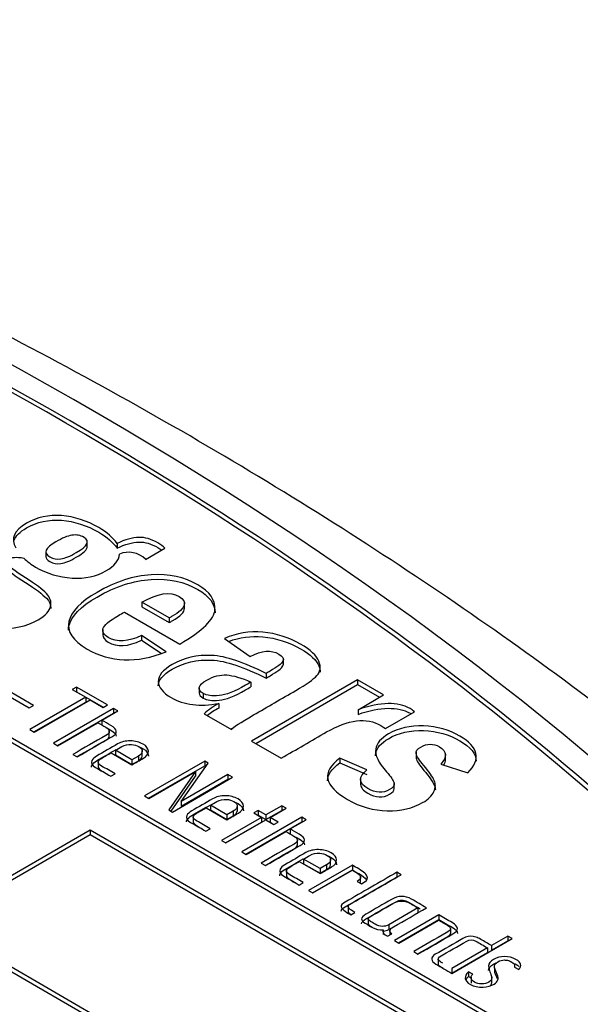
# Model space of a CAD drawing. Units: millimetres. Extents: x 0 to 432, y -165 to 292.
# Drawn here: x 247 to 251, y 257 to 263 of the extents above; entities that cross this region are included whole.
import ezdxf
from ezdxf import colors
from ezdxf.entities.mleader import LeaderData, LeaderLine
from ezdxf.math import Vec2, Vec3

# ---------------------------------------------------------------- set-up
doc = ezdxf.new("R2010")
doc.units = ezdxf.units.MM
doc.layers.add('Default', color=7, linetype='Continuous')
doc.layers.add('DV6_Default', color=7, linetype='Continuous')

# ---------------------------------------------------------------- blocks, each defined once
blk = doc.blocks.new('SE9')
at = {"layer": 'DV6_Default', "color": 7, "linetype": 'Continuous'}
for p, q in [((252.8411, 255.3822), (238.6518, 263.5743)), ((252.8411, 255.4094), (242.0282, 261.6522)), ((247.6383, 259.7784), (247.6383, 259.8125)), ((247.3975, 259.7532), (247.3975, 259.7191)), ((247.8111, 259.7993), (247.8111, 259.7721)), ((247.9775, 259.7067), (248.0902, 259.7718)), ((248.1147, 259.3659), (247.956, 259.4574)), ((247.956, 259.4574), (247.956, 259.4302)), ((247.8541, 259.3999), (248.1761, 259.214)), ((247.956, 259.4302), (248.1147, 259.3386)), ((248.2041, 259.4194), (248.2041, 259.4535)), ((248.1147, 259.3659), (248.1147, 259.3386)), ((247.7286, 259.298), (247.7286, 259.264)), ((248.0968, 259.1682), (247.953, 259.2629)), ((247.953, 259.2629), (247.953, 259.2357)), ((247.953, 259.2357), (248.0674, 259.1604)), ((248.4373, 259.2464), (248.5864, 259.1424)), ((248.7794, 259.0935), (248.7794, 259.1275)), ((249.2107, 259.005), (248.5947, 258.6494)), ((248.6788, 259.0429), (248.6788, 259.0157)), ((249.3622, 258.9176), (249.2107, 259.005)), ((249.2107, 259.005), (249.2107, 258.9778)), ((247.3242, 258.8571), (247.1658, 258.9486)), ((247.5754, 258.9634), (247.5508, 258.9492)), ((247.5508, 258.9492), (247.629, 258.904)), ((247.7549, 258.8598), (247.5754, 258.9634)), ((247.5754, 258.9634), (247.5754, 258.9362)), ((248.2886, 258.9595), (248.2886, 258.9255)), ((248.5905, 258.992), (248.5905, 258.9647)), ((248.6183, 258.6358), (249.2107, 258.9778)), ((249.2107, 258.9778), (249.3386, 258.904)), ((247.142, 258.9348), (247.3003, 258.8434)), ((247.1658, 258.9214), (247.3006, 258.8435)), ((247.629, 258.904), (247.3033, 258.716)), ((247.3282, 258.7016), (247.6539, 258.8896)), ((247.5743, 258.9356), (247.5754, 258.9362)), ((247.5754, 258.9362), (247.7313, 258.8462)), ((247.629, 258.904), (247.629, 258.8768)), ((247.6539, 258.8896), (247.7302, 258.8456)), ((248.3132, 258.9262), (248.3132, 258.899)), ((249.2143, 258.8322), (249.3622, 258.9176)), ((247.3003, 258.8434), (247.3242, 258.8571)), ((247.3269, 258.7024), (247.629, 258.8768)), ((247.7909, 258.8387), (247.4417, 258.6371)), ((247.7302, 258.8456), (247.7549, 258.8598)), ((247.8161, 258.8245), (247.7909, 258.8387)), ((247.7909, 258.8387), (247.7909, 258.8115)), ((248.4045, 258.8687), (248.4045, 258.8415)), ((249.2143, 258.8322), (249.2143, 258.805)), ((247.4652, 258.6235), (247.7909, 258.8115)), ((247.7227, 258.7705), (247.8161, 258.8245)), ((247.7227, 258.7705), (247.7227, 258.7433)), ((247.7909, 258.8115), (247.7922, 258.8107)), ((248.3186, 258.8088), (248.4766, 258.7175)), ((249.3729, 258.722), (249.5423, 258.8198)), ((247.3033, 258.716), (247.3282, 258.7016)), ((247.4666, 258.6227), (247.6986, 258.7566)), ((247.7661, 258.6753), (247.7661, 258.7093)), ((247.4417, 258.6371), (247.4666, 258.6227)), ((248.5947, 258.6494), (248.767, 258.5499)), ((247.5543, 258.5721), (247.5792, 258.5577)), ((247.7768, 258.5814), (247.8981, 258.5114)), ((247.8983, 258.54), (247.8017, 258.5958)), ((247.8017, 258.5958), (247.8017, 258.5686)), ((247.8017, 258.5686), (247.8983, 258.5128)), ((247.9352, 258.5613), (247.8983, 258.54)), ((247.9352, 258.5613), (247.9352, 258.5341)), ((247.9583, 258.5608), (247.9583, 258.5948)), ((249.2656, 258.4831), (249.107, 258.5492)), ((249.107, 258.5492), (249.107, 258.522)), ((249.5517, 258.5857), (249.5517, 258.5516)), ((249.7228, 258.5375), (249.7228, 258.5715)), ((247.7018, 258.5304), (247.7018, 258.4964)), ((247.8983, 258.54), (247.8983, 258.5128)), ((247.8983, 258.5128), (247.9352, 258.5341)), ((248.322, 258.5324), (247.9717, 258.3301)), ((247.9953, 258.3165), (248.322, 258.5051)), ((248.185, 258.2976), (248.341, 258.5208)), ((248.341, 258.5208), (248.322, 258.5324)), ((248.322, 258.5324), (248.322, 258.5051)), ((248.322, 258.5051), (248.3276, 258.5017)), ((249.107, 258.522), (249.2656, 258.4559)), ((249.6949, 258.5148), (249.8536, 258.4652)), ((247.7752, 258.4445), (247.8001, 258.4589)), ((247.9966, 258.3157), (248.2673, 258.472)), ((248.2673, 258.472), (248.1119, 258.2491)), ((248.1255, 258.2413), (248.2673, 258.4448)), ((248.1333, 258.2368), (248.4836, 258.439)), ((248.4568, 258.4545), (248.185, 258.2976)), ((248.185, 258.2704), (248.4568, 258.4273)), ((248.2673, 258.472), (248.2673, 258.4448)), ((248.4836, 258.439), (248.4568, 258.4545)), ((248.4568, 258.4545), (248.4568, 258.4273)), ((248.4568, 258.4273), (248.4601, 258.4254)), ((249.2288, 258.429), (249.2288, 258.3949)), ((249.4244, 258.3693), (249.4244, 258.4034)), ((247.9717, 258.3301), (247.9966, 258.3157)), ((248.185, 258.2976), (248.185, 258.2704)), ((248.3299, 258.2621), (248.4511, 258.1921)), ((248.4511, 258.2209), (248.3548, 258.2765)), ((248.3548, 258.2765), (248.3548, 258.2493)), ((248.5114, 258.2415), (248.5114, 258.2755)), ((248.77, 258.2737), (248.6767, 258.2198)), ((248.7016, 258.2054), (248.795, 258.2593)), ((248.795, 258.2593), (248.77, 258.2737)), ((248.77, 258.2737), (248.77, 258.2465)), ((248.1119, 258.2491), (248.1333, 258.2368)), ((248.2547, 258.2111), (248.2547, 258.1771)), ((248.3548, 258.2493), (248.4511, 258.1936)), ((248.6517, 258.2054), (248.4197, 258.0714)), ((248.488, 258.2421), (248.4511, 258.2209)), ((248.4511, 258.2209), (248.4511, 258.1936)), ((248.4511, 258.1936), (248.488, 258.2149)), ((248.488, 258.2421), (248.488, 258.2149)), ((248.8862, 258.2063), (248.537, 258.0047)), ((248.6317, 258.2457), (248.6068, 258.2313)), ((248.6068, 258.2313), (248.6517, 258.2054)), ((248.6304, 258.2177), (248.6317, 258.2185)), ((248.6767, 258.2198), (248.6317, 258.2457)), ((248.6317, 258.2457), (248.6317, 258.2185)), ((248.6317, 258.2185), (248.6767, 258.1925)), ((248.6517, 258.2054), (248.6517, 258.1782)), ((248.6767, 258.1925), (248.77, 258.2465)), ((248.6767, 258.2198), (248.6767, 258.1925)), ((248.7481, 258.1785), (248.7016, 258.2054)), ((248.7016, 258.2054), (248.7016, 258.1782)), ((248.77, 258.2465), (248.7714, 258.2457)), ((248.9114, 258.1921), (248.8862, 258.2063)), ((248.8862, 258.2063), (248.8862, 258.1791)), ((248.328, 258.1254), (248.3529, 258.1397)), ((248.4433, 258.0578), (248.6517, 258.1782)), ((248.4447, 258.0571), (248.6767, 258.191)), ((248.5605, 257.9911), (248.8862, 258.1791)), ((248.6767, 258.191), (248.7232, 258.1641)), ((248.7016, 258.1782), (248.7246, 258.1649)), ((248.7232, 258.1641), (248.7481, 258.1785)), ((248.818, 258.1382), (248.9114, 258.1921)), ((248.8862, 258.1791), (248.8875, 258.1783)), ((247.6556, 258.131), (246.7128, 257.5867)), ((247.6556, 258.1038), (246.7599, 257.5867)), ((253.5482, 254.729), (247.6556, 258.131)), ((247.6556, 258.131), (247.6556, 258.1038)), ((253.501, 254.729), (247.6556, 258.1038)), ((248.5619, 257.9903), (248.7939, 258.1243)), ((248.818, 258.1382), (248.818, 258.111)), ((248.4197, 258.0714), (248.4447, 258.0571)), ((248.8614, 258.0429), (248.8614, 258.0769)), ((248.537, 258.0047), (248.5619, 257.9903)), ((248.6496, 257.9397), (248.6745, 257.9253)), ((248.8721, 257.9491), (248.9934, 257.879)), ((248.9937, 257.9076), (248.897, 257.9634)), ((248.897, 257.9634), (248.897, 257.9362)), ((248.897, 257.9362), (248.9937, 257.8804)), ((249.1807, 257.9275), (248.9257, 257.7803)), ((249.0305, 257.9289), (248.9937, 257.9076)), ((249.0305, 257.9289), (249.0305, 257.9017)), ((249.0536, 257.9284), (249.0536, 257.9624)), ((249.1807, 257.9275), (249.1807, 257.9003)), ((248.7971, 257.898), (248.7971, 257.864)), ((248.9493, 257.7666), (249.1807, 257.9003)), ((248.9506, 257.7659), (249.1807, 257.8987)), ((248.9937, 257.9076), (248.9937, 257.8804)), ((248.9937, 257.8804), (249.0305, 257.9017)), ((249.2285, 257.8263), (249.2285, 257.8603)), ((249.4652, 257.8723), (249.4403, 257.8867)), ((249.4403, 257.8867), (249.4403, 257.8595)), ((249.4403, 257.8595), (249.4417, 257.8587)), ((248.8705, 257.8121), (248.8954, 257.8265)), ((249.2089, 257.8334), (249.2335, 257.8192)), ((249.2335, 257.8192), (249.2554, 257.8318)), ((248.9257, 257.7803), (248.9506, 257.7659)), ((249.1563, 257.6908), (249.1563, 257.6568)), ((249.1712, 257.6385), (249.1962, 257.6529)), ((249.5627, 257.6794), (249.3924, 257.5811)), ((249.684, 257.6382), (249.4265, 257.4895)), ((249.5627, 257.6794), (249.5627, 257.6522)), ((249.684, 257.6382), (249.684, 257.611)), ((246.7128, 257.5867), (251.9479, 254.5642)), ((246.7599, 257.5867), (251.9707, 254.5783)), ((249.2734, 257.6187), (249.2734, 257.5847)), ((249.3924, 257.5811), (249.3924, 257.5539)), ((249.4496, 257.4756), (249.684, 257.611)), ((249.4509, 257.4748), (249.6821, 257.6083)), ((249.361, 257.5511), (249.361, 257.5239)), ((249.3859, 257.5145), (249.4108, 257.5289)), ((249.3924, 257.5539), (249.4041, 257.5607)), ((249.398, 257.5481), (249.398, 257.5215)), ((249.7517, 257.5575), (249.7517, 257.5303)), ((250.086, 257.5152), (249.9904, 257.46)), ((250.1109, 257.5008), (250.086, 257.5152)), ((250.086, 257.5152), (250.086, 257.488)), ((249.4265, 257.4895), (249.4509, 257.4748)), ((249.7603, 257.2984), (250.1109, 257.5008)), ((249.9904, 257.4328), (250.086, 257.488)), ((249.9904, 257.46), (249.9904, 257.4328)), ((250.086, 257.488), (250.0873, 257.4872)), ((249.5378, 257.4247), (249.5627, 257.4103)), ((249.9674, 257.4467), (249.7603, 257.3271)), ((249.7603, 257.2999), (249.9674, 257.4195)), ((249.9674, 257.4467), (249.9674, 257.4195)), ((249.6798, 257.3851), (249.6798, 257.3511)), ((249.7603, 257.3271), (249.7603, 257.2999)), ((249.8811, 257.294), (249.857, 257.3079)), ((249.857, 257.3079), (249.857, 257.2807)), ((249.857, 257.2807), (249.8717, 257.2722)), ((250.008, 257.3307), (250.008, 257.3035)), ((250.1239, 257.3348), (250.1491, 257.3203)), ((249.8717, 257.2759), (249.8717, 257.2418)), ((249.9918, 257.2413), (249.9918, 257.2754))]:
    blk.add_line(p, q, dxfattribs=at)
for centre, radius, start, end in [((247.8786, 259.6083), 0.1395, 44.8729, 112.6765), ((248.5749, 258.5328), 0.3766, 116.9108, 132.8909), ((248.5749, 258.5056), 0.3766, 116.9108, 129.1559)]:
    blk.add_arc(centre, radius, start, end, dxfattribs=at)
for centre, major_axis, start_param, end_param in [((229.0351, 249.6939), (26.1667, 0), 1.381965, 6.283185), ((230.2136, 250.5104), (24.6667, 0), 0.212712, 1.318163), ((230.2136, 250.5104), (24.5, 0), 0.363466, 1.20733), ((230.2136, 250.5104), (24.4667, 0), 0.364348, 1.206449), ((229.0351, 250.2382), (-18, 0), 0, 4.299535)]:
    blk.add_ellipse(centre, major_axis=major_axis, ratio=0.57735, start_param=start_param, end_param=end_param, dxfattribs=at)
for points, knots in [([(256.5333, 248.636), (256.53, 248.8612), (256.5223, 249.2598), (256.4555, 249.9259), (256.3456, 250.5922), (256.1899, 251.2595), (255.9898, 251.9211), (255.7451, 252.5776), (255.4562, 253.2276), (255.1232, 253.8703), (254.7464, 254.5046), (254.3264, 255.1293), (253.8637, 255.7432), (253.3591, 256.3452), (252.8133, 256.9341), (252.2274, 257.5087), (251.6025, 258.0681), (250.9398, 258.611), (250.2405, 259.1366), (249.5061, 259.6441), (248.7378, 260.1324), (247.9372, 260.6009), (247.1057, 261.0489), (246.2448, 261.4757), (245.3559, 261.8807), (244.4406, 262.2634), (243.5005, 262.6232), (242.5371, 262.9596), (241.552, 263.2723), (240.5468, 263.5607), (239.5232, 263.8245), (238.4827, 264.0634), (237.4272, 264.277), (236.699, 264.4051), (236.325, 264.4658), (236.3095, 264.4683)], [0, 0, 0, 0, 0.027556, 0.057792, 0.08805, 0.118364, 0.148766, 0.17928, 0.209925, 0.240712, 0.271646, 0.302723, 0.333935, 0.365269, 0.396711, 0.428242, 0.459845, 0.491504, 0.523204, 0.554932, 0.586676, 0.618427, 0.650178, 0.681922, 0.713656, 0.745377, 0.777084, 0.808776, 0.840453, 0.872115, 0.903763, 0.935397, 0.967019, 0.99863, 1, 1, 1, 1]), ([(247.8111, 259.7993), (247.7879, 259.8334), (247.7527, 259.8641), (247.6352, 259.9319), (247.5624, 259.955), (247.4885, 259.9608), (247.414, 259.9667), (247.3454, 259.9518), (247.2112, 259.8744), (247.1903, 259.8265), (247.2213, 259.7742)], [0, 0, 0, 0, 0.189533, 0.189533, 0.472632, 0.472632, 0.472632, 0.71405, 0.71405, 1, 1, 1, 1]), ([(247.2121, 259.8178), (247.2215, 259.8431), (247.2455, 259.867), (247.3454, 259.9246), (247.414, 259.9394), (247.4885, 259.9336), (247.5624, 259.9278), (247.6352, 259.9047), (247.7527, 259.8368), (247.7879, 259.8062), (247.8111, 259.7721)], [0, 0, 0, 0, 0.174775, 0.174775, 0.45378, 0.45378, 0.45378, 0.780958, 0.780958, 1, 1, 1, 1]), ([(247.5738, 259.7456), (247.5374, 259.7246), (247.508, 259.713), (247.4843, 259.7091), (247.4611, 259.7053), (247.4402, 259.7091), (247.3812, 259.7432), (247.3925, 259.7725), (247.4921, 259.83), (247.5237, 259.8427), (247.5738, 259.851), (247.5976, 259.8468), (247.6555, 259.8134), (247.64, 259.7838), (247.5738, 259.7456)], [0, 0, 0, 0, 0.151246, 0.151246, 0.151246, 0.271088, 0.271088, 0.500199, 0.500199, 0.635483, 0.635483, 0.770768, 0.770768, 1, 1, 1, 1]), ([(248.0902, 259.7718), (248.0795, 259.7821), (248.0664, 259.7924), (248.0109, 259.8245), (247.9739, 259.8355), (247.9375, 259.8344), (247.9012, 259.8334), (247.8588, 259.822), (247.8111, 259.7993)], [0, 0, 0, 0, 0.186565, 0.186565, 0.578352, 0.578352, 0.578352, 1, 1, 1, 1]), ([(247.8111, 259.7721), (247.8588, 259.7948), (247.9012, 259.8062), (247.9375, 259.8072), (247.9739, 259.8083), (248.0109, 259.7972), (248.0573, 259.7705), (248.0649, 259.7654), (248.0717, 259.7603)], [0, 0, 0, 0, 0.465695, 0.465695, 0.465695, 0.898409, 0.898409, 1, 1, 1, 1]), ([(246.9524, 259.6485), (246.8623, 259.675), (246.7902, 259.6726), (246.6381, 259.5848), (246.6739, 259.5077), (247.0442, 259.2939), (247.2142, 259.2757), (247.3949, 259.38), (247.4189, 259.4061), (247.4247, 259.433), (247.4307, 259.4605), (247.4218, 259.4852), (247.4002, 259.5077), (247.3782, 259.5308), (247.3379, 259.5612), (247.2792, 259.5989), (247.2154, 259.6399), (247.1791, 259.6663), (247.1689, 259.6778), (247.1587, 259.6892), (247.1611, 259.6995), (247.1957, 259.7194), (247.2261, 259.7212), (247.2679, 259.7143)], [0, 0, 0, 0, 0.119827, 0.119827, 0.339509, 0.339509, 0.601886, 0.601886, 0.685163, 0.685163, 0.685163, 0.748729, 0.748729, 0.748729, 0.843343, 0.843343, 0.843343, 0.926746, 0.926746, 0.926746, 0.959584, 0.959584, 1, 1, 1, 1]), ([(247.2679, 259.7143), (247.2893, 259.6936), (247.312, 259.6764), (247.4038, 259.6234), (247.4743, 259.6024), (247.5499, 259.5976), (247.6251, 259.5927), (247.6901, 259.6069), (247.7962, 259.6681), (247.823, 259.7009), (247.8248, 259.737)], [0, 0, 0, 0, 0.130719, 0.130719, 0.468157, 0.468157, 0.468157, 0.749018, 0.749018, 1, 1, 1, 1]), ([(247.3975, 259.7227), (247.3974, 259.712), (247.4049, 259.7023), (247.4402, 259.6819), (247.4611, 259.6781), (247.4843, 259.6819), (247.508, 259.6858), (247.5374, 259.6974), (247.5738, 259.7184)], [0, 0, 0, 0, 0.246663, 0.246663, 0.579698, 0.579698, 0.579698, 1, 1, 1, 1]), ([(247.1628, 259.6641), (247.1626, 259.6598), (247.1647, 259.6553), (247.1689, 259.6506), (247.1791, 259.6391), (247.2154, 259.6127), (247.2792, 259.5717), (247.3379, 259.534), (247.3782, 259.5036), (247.4002, 259.4805), (247.4176, 259.4624), (247.4267, 259.4429), (247.4265, 259.4216)], [0, 0, 0, 0, 0.055713, 0.055713, 0.055713, 0.399369, 0.399369, 0.399369, 0.789222, 0.789222, 0.789222, 1, 1, 1, 1]), ([(248.1761, 259.214), (248.3097, 259.2911), (248.3776, 259.3583), (248.3812, 259.4144), (248.3848, 259.4702), (248.3514, 259.5184), (248.2035, 259.6038), (248.1134, 259.6231), (248.0103, 259.6168), (247.9077, 259.6107), (247.8022, 259.5766), (247.5988, 259.4592), (247.5439, 259.4024), (247.5308, 259.3449), (247.5177, 259.287), (247.5529, 259.2336), (247.7724, 259.1069), (247.9256, 259.1011), (248.0968, 259.1682)], [0, 0, 0, 0, 0.16357, 0.16357, 0.16357, 0.272701, 0.272701, 0.392931, 0.392931, 0.392931, 0.542151, 0.542151, 0.67562, 0.67562, 0.67562, 0.799907, 0.799907, 1, 1, 1, 1]), ([(247.5282, 259.2952), (247.5282, 259.3026), (247.5291, 259.3101), (247.5308, 259.3176), (247.5439, 259.3752), (247.5988, 259.4319), (247.8022, 259.5494), (247.9077, 259.5834), (248.0103, 259.5896), (248.1134, 259.5959), (248.2035, 259.5765), (248.3479, 259.4932), (248.3813, 259.4478), (248.3815, 259.3955)], [0, 0, 0, 0, 0.031123, 0.031123, 0.031123, 0.286403, 0.286403, 0.571809, 0.571809, 0.571809, 0.801766, 0.801766, 1, 1, 1, 1]), ([(247.956, 259.4574), (248.0479, 259.5098), (248.1206, 259.5215), (248.1725, 259.4908), (248.225, 259.4599), (248.2125, 259.4216), (248.1284, 259.3731), (248.1224, 259.3696), (248.1147, 259.3659)], [0, 0, 0, 0, 0.4966, 0.4966, 0.4966, 0.975009, 0.975009, 1, 1, 1, 1]), ([(247.953, 259.2629), (247.8761, 259.2261), (247.8117, 259.2226), (247.736, 259.2664), (247.7253, 259.2833), (247.7294, 259.3025), (247.7336, 259.3221), (247.764, 259.348), (247.8195, 259.38), (247.831, 259.3866), (247.8425, 259.3933), (247.8541, 259.3999)], [0, 0, 0, 0, 0.407252, 0.407252, 0.594494, 0.594494, 0.594494, 0.906842, 0.906842, 0.906842, 1, 1, 1, 1]), ([(248.1147, 259.3386), (248.1224, 259.3424), (248.1284, 259.3459), (248.18, 259.3757), (248.2037, 259.4003), (248.2041, 259.4222)], [0, 0, 0, 0, 0.080846, 0.080846, 1, 1, 1, 1]), ([(248.4766, 258.7175), (248.4856, 258.7289), (248.5285, 258.7571), (248.6054, 258.8016), (248.6875, 258.849), (248.7696, 258.8964), (248.8517, 258.9438), (248.9137, 258.9796), (248.9543, 259.0085), (248.9948, 259.0525), (248.9991, 259.0802), (248.9859, 259.1135), (248.9728, 259.1465), (248.9376, 259.1799), (248.8112, 259.2529), (248.7379, 259.2763), (248.6591, 259.2829), (248.581, 259.2894), (248.507, 259.2777), (248.4373, 259.2464)], [0, 0, 0, 0, 0.122983, 0.122983, 0.122983, 0.342899, 0.342899, 0.342899, 0.450842, 0.450842, 0.558785, 0.558785, 0.558785, 0.692074, 0.692074, 0.850097, 0.850097, 0.850097, 1, 1, 1, 1]), ([(247.7286, 259.2684), (247.7281, 259.252), (247.7389, 259.2375), (247.8117, 259.1954), (247.8761, 259.1989), (247.953, 259.2357)], [0, 0, 0, 0, 0.287579, 0.287579, 1, 1, 1, 1]), ([(248.4626, 259.2296), (248.5249, 259.2531), (248.5904, 259.2614), (248.6591, 259.2557), (248.7379, 259.2491), (248.8112, 259.2257), (248.9376, 259.1527), (248.9728, 259.1193), (248.9859, 259.0863), (248.991, 259.0734), (248.9935, 259.0614), (248.9935, 259.0502)], [0, 0, 0, 0, 0.2837233, 0.2837233, 0.2837233, 0.6236464, 0.6236464, 0.9103641, 0.9103641, 0.9103641, 1, 1, 1, 1]), ([(248.5864, 259.1424), (248.6537, 259.1765), (248.7103, 259.1816), (248.7527, 259.1558), (248.776, 259.1417), (248.7843, 259.1279), (248.7688, 259.0997), (248.7438, 259.0804), (248.702, 259.0563), (248.6943, 259.0519), (248.6865, 259.0474), (248.6788, 259.0429)], [0, 0, 0, 0, 0.441484, 0.441484, 0.441484, 0.6823, 0.6823, 0.923115, 0.923115, 0.923115, 1, 1, 1, 1]), ([(248.6788, 259.0429), (248.5506, 259.108), (248.4445, 259.1435), (248.3615, 259.1476), (248.2781, 259.1517), (248.2017, 259.1345), (248.0771, 259.0625), (248.0497, 259.0295), (248.0514, 258.9954), (248.0532, 258.9613), (248.0777, 258.9307), (248.2005, 258.8597), (248.2936, 258.848), (248.4045, 258.8687)], [0, 0, 0, 0, 0.28421, 0.28421, 0.28421, 0.476032, 0.476032, 0.62982, 0.62982, 0.62982, 0.775376, 0.775376, 1, 1, 1, 1]), ([(248.0514, 258.9709), (248.0511, 259.004), (248.0785, 259.0362), (248.2017, 259.1073), (248.2781, 259.1245), (248.3615, 259.1204), (248.4445, 259.1163), (248.5506, 259.0808), (248.6788, 259.0157)], [0, 0, 0, 0, 0.239285, 0.239285, 0.545823, 0.545823, 0.545823, 1, 1, 1, 1]), ([(248.6788, 259.0157), (248.6865, 259.0202), (248.6943, 259.0246), (248.702, 259.0291), (248.7438, 259.0532), (248.7688, 259.0725), (248.7785, 259.09), (248.7794, 259.0934), (248.7794, 259.0968)], [0, 0, 0, 0, 0.2045, 0.2045, 0.2045, 0.845027, 0.845027, 1, 1, 1, 1]), ([(248.3132, 258.9262), (248.2745, 258.9479), (248.2816, 258.974), (248.3735, 259.0271), (248.4116, 259.0364), (248.4498, 259.034), (248.4874, 259.0315), (248.5345, 259.0174), (248.5905, 258.992)], [0, 0, 0, 0, 0.366952, 0.366952, 0.642167, 0.642167, 0.642167, 1, 1, 1, 1]), ([(248.5905, 258.992), (248.5802, 258.986), (248.5699, 258.98), (248.5595, 258.974), (248.4963, 258.9376), (248.4451, 258.9175), (248.4051, 258.9138), (248.3639, 258.91), (248.3344, 258.9143), (248.3132, 258.9262)], [0, 0, 0, 0, 0.132566, 0.132566, 0.132566, 0.703681, 0.703681, 0.703681, 1, 1, 1, 1]), ([(248.3132, 258.899), (248.3344, 258.8871), (248.3639, 258.8828), (248.4051, 258.8866), (248.4451, 258.8903), (248.4963, 258.9103), (248.5595, 258.9468), (248.5699, 258.9528), (248.5802, 258.9588), (248.5905, 258.9647)], [0, 0, 0, 0, 0.296319, 0.296319, 0.296319, 0.867434, 0.867434, 0.867434, 1, 1, 1, 1]), ([(249.5423, 258.8198), (249.5333, 258.8277), (249.5251, 258.834), (249.5166, 258.8387), (249.4463, 258.8787), (249.3455, 258.877), (249.2143, 258.8322)], [0, 0, 0, 0, 0.112896, 0.112896, 0.112896, 1, 1, 1, 1]), ([(249.2143, 258.805), (249.3455, 258.8497), (249.4463, 258.8515), (249.5166, 258.8115), (249.5185, 258.8105), (249.5204, 258.8093), (249.5223, 258.8081)], [0, 0, 0, 0, 0.972162, 0.972162, 0.972162, 1, 1, 1, 1]), ([(247.5792, 258.5577), (247.6468, 258.5967), (247.7144, 258.6357), (247.7819, 258.6747), (247.8174, 258.6952), (247.8152, 258.7171), (247.7752, 258.7402), (247.7577, 258.7503), (247.7402, 258.7604), (247.7227, 258.7705)], [0, 0, 0, 0, 0.58386, 0.58386, 0.58386, 0.848818, 0.848818, 0.848818, 1, 1, 1, 1]), ([(248.767, 258.5499), (248.8551, 258.6007), (248.9432, 258.6516), (249.0312, 258.7024), (249.1582, 258.7757), (249.2632, 258.7881), (249.3532, 258.7361), (249.3616, 258.7299), (249.3729, 258.722)], [0, 0, 0, 0, 0.479342, 0.479342, 0.479342, 0.962071, 0.962071, 1, 1, 1, 1]), ([(247.6986, 258.7566), (247.7142, 258.7476), (247.7298, 258.7386), (247.7454, 258.7296), (247.7727, 258.7138), (247.773, 258.6983), (247.7462, 258.6829), (247.6822, 258.6459), (247.6182, 258.609), (247.5543, 258.5721)], [0, 0, 0, 0, 0.1538, 0.1538, 0.1538, 0.369686, 0.369686, 0.369686, 1, 1, 1, 1]), ([(247.7565, 258.7238), (247.7627, 258.7202), (247.7689, 258.7166), (247.7752, 258.713), (247.796, 258.701), (247.8066, 258.6892), (247.807, 258.6779)], [0, 0, 0, 0, 0.280791, 0.280791, 0.280791, 1, 1, 1, 1]), ([(249.8536, 258.4652), (249.9311, 258.5444), (249.915, 258.6156), (249.7433, 258.7148), (249.6735, 258.7344), (249.5954, 258.7375), (249.5184, 258.7406), (249.4499, 258.7251), (249.3473, 258.6659), (249.3228, 258.6366), (249.3109, 258.5692), (249.3321, 258.5248), (249.3801, 258.4707), (249.4063, 258.4411), (249.4201, 258.4193), (249.4236, 258.4056), (249.4272, 258.3918), (249.4177, 258.3788), (249.3586, 258.3447), (249.3168, 258.3474), (249.2704, 258.3736), (249.2167, 258.4039), (249.2149, 258.4407), (249.2656, 258.4831)], [0, 0, 0, 0, 0.223132, 0.223132, 0.351159, 0.351159, 0.351159, 0.494092, 0.494092, 0.597003, 0.597003, 0.699914, 0.699914, 0.699914, 0.765899, 0.765899, 0.765899, 0.807089, 0.807089, 0.885834, 0.885834, 0.885834, 1, 1, 1, 1]), ([(249.3159, 258.5641), (249.3159, 258.5681), (249.3162, 258.572), (249.3228, 258.6094), (249.3473, 258.6387), (249.4499, 258.6979), (249.5184, 258.7134), (249.5954, 258.7103), (249.6735, 258.7072), (249.7433, 258.6876), (249.8697, 258.6146), (249.9017, 258.5749), (249.9018, 258.5324)], [0, 0, 0, 0, 0.022052, 0.022052, 0.221579, 0.221579, 0.4987, 0.4987, 0.4987, 0.746922, 0.746922, 1, 1, 1, 1]), ([(247.5778, 258.5584), (247.634, 258.5908), (247.6901, 258.6232), (247.7462, 258.6557), (247.7593, 258.6632), (247.7659, 258.6708), (247.7661, 258.6784)], [0, 0, 0, 0, 0.83989, 0.83989, 0.83989, 1, 1, 1, 1]), ([(247.8981, 258.5114), (247.9202, 258.5242), (247.9423, 258.5369), (247.9644, 258.5497), (247.9844, 258.5613), (247.9942, 258.575), (247.9936, 258.5907), (247.9931, 258.6066), (247.9831, 258.6205), (247.9625, 258.6321), (247.9411, 258.6441), (247.9168, 258.6502), (247.8883, 258.6505), (247.8602, 258.6508), (247.8355, 258.645), (247.8147, 258.633), (247.774, 258.6095), (247.7333, 258.586), (247.6926, 258.5625), (247.6788, 258.5545), (247.6699, 258.5458), (247.6653, 258.5364), (247.658, 258.5216), (247.665, 258.5081), (247.6861, 258.4959), (247.7158, 258.4788), (247.7455, 258.4617), (247.7752, 258.4445)], [0, 0, 0, 0, 0.110727, 0.110727, 0.110727, 0.203943, 0.203943, 0.203943, 0.298788, 0.298788, 0.298788, 0.396582, 0.396582, 0.396582, 0.493335, 0.493335, 0.493335, 0.697142, 0.697142, 0.697142, 0.760237, 0.760237, 0.760237, 0.851308, 0.851308, 0.851308, 1, 1, 1, 1]), ([(247.6625, 258.4978), (247.6624, 258.5015), (247.6633, 258.5053), (247.6653, 258.5092), (247.6699, 258.5185), (247.6788, 258.5273), (247.6926, 258.5353), (247.7304, 258.5571), (247.7683, 258.579), (247.8061, 258.6008)], [0, 0, 0, 0, 0.086289, 0.086289, 0.086289, 0.314599, 0.314599, 0.314599, 1, 1, 1, 1]), ([(247.8017, 258.5958), (247.8141, 258.6029), (247.8264, 258.6101), (247.8388, 258.6172), (247.8561, 258.6272), (247.8753, 258.6314), (247.8962, 258.6297), (247.9119, 258.6285), (247.926, 258.6244), (247.9528, 258.6089), (247.9593, 258.5996), (247.9571, 258.5789), (247.9495, 258.5696), (247.9352, 258.5613)], [0, 0, 0, 0, 0.191759, 0.191759, 0.191759, 0.42492, 0.42492, 0.42492, 0.594061, 0.594061, 0.797031, 0.797031, 1, 1, 1, 1]), ([(247.9433, 258.6138), (247.95, 258.6113), (247.9564, 258.6083), (247.9625, 258.6049), (247.9831, 258.5933), (247.9931, 258.5794), (247.9936, 258.5634), (247.9937, 258.563), (247.9937, 258.5625), (247.9937, 258.562)], [0, 0, 0, 0, 0.223749, 0.223749, 0.223749, 0.977986, 0.977986, 0.977986, 1, 1, 1, 1]), ([(249.107, 258.5492), (248.999, 258.4697), (249.0145, 258.3898), (249.2274, 258.2669), (249.3043, 258.2452), (249.4642, 258.2424), (249.5327, 258.2586), (249.6228, 258.3106), (249.6442, 258.3317), (249.655, 258.3554), (249.6657, 258.3788), (249.667, 258.4006), (249.6574, 258.4208), (249.6478, 258.4407), (249.6286, 258.4694), (249.5971, 258.5065), (249.5697, 258.5389), (249.556, 258.5624), (249.5524, 258.5764), (249.5488, 258.5902), (249.5578, 258.6029), (249.6156, 258.6363), (249.6525, 258.6369), (249.6878, 258.616), (249.7319, 258.5898), (249.7343, 258.5561), (249.6949, 258.5148)], [0, 0, 0, 0, 0.243985, 0.243985, 0.373831, 0.373831, 0.503678, 0.503678, 0.578069, 0.578069, 0.578069, 0.63896, 0.63896, 0.63896, 0.72415, 0.72415, 0.72415, 0.792888, 0.792888, 0.792888, 0.831231, 0.831231, 0.899153, 0.899153, 0.899153, 1, 1, 1, 1]), ([(247.8001, 258.4589), (247.7739, 258.474), (247.7477, 258.4891), (247.7216, 258.5042), (247.6956, 258.5192), (247.695, 258.5342), (247.7208, 258.5491), (247.7394, 258.5599), (247.7581, 258.5706), (247.7768, 258.5814)], [0, 0, 0, 0, 0.397336, 0.397336, 0.397336, 0.716384, 0.716384, 0.716384, 1, 1, 1, 1]), ([(247.9352, 258.5341), (247.9495, 258.5423), (247.9571, 258.5517), (247.9583, 258.563), (247.9583, 258.564), (247.9583, 258.565)], [0, 0, 0, 0, 0.9128821, 0.9128821, 1, 1, 1, 1]), ([(249.5517, 258.5549), (249.5517, 258.553), (249.5519, 258.5511), (249.5524, 258.5492), (249.556, 258.5352), (249.5697, 258.5116), (249.5971, 258.4793), (249.6286, 258.4422), (249.6478, 258.4135), (249.6574, 258.3936), (249.6617, 258.3845), (249.6638, 258.3751), (249.6639, 258.3654)], [0, 0, 0, 0, 0.029027, 0.029027, 0.029027, 0.397244, 0.397244, 0.397244, 0.853592, 0.853592, 0.853592, 1, 1, 1, 1]), ([(247.7018, 258.4997), (247.7018, 258.4922), (247.7084, 258.4846), (247.7216, 258.477), (247.7333, 258.4703), (247.7449, 258.4635), (247.7566, 258.4568)], [0, 0, 0, 0, 0.476344, 0.476344, 0.476344, 1, 1, 1, 1]), ([(249.2288, 258.3968), (249.2295, 258.3785), (249.2434, 258.3616), (249.2704, 258.3464), (249.3168, 258.3202), (249.3586, 258.3175), (249.4148, 258.3499), (249.4243, 258.361), (249.4244, 258.3726)], [0, 0, 0, 0, 0.334323, 0.334323, 0.334323, 0.79366, 0.79366, 1, 1, 1, 1]), ([(248.4511, 258.1921), (248.4733, 258.2049), (248.4954, 258.2176), (248.5175, 258.2304), (248.5375, 258.242), (248.5467, 258.2557), (248.5464, 258.2715), (248.5462, 258.2873), (248.5359, 258.3013), (248.5153, 258.3129), (248.4939, 258.3249), (248.4696, 258.331), (248.4411, 258.3314), (248.413, 258.3317), (248.3886, 258.3257), (248.3678, 258.3137), (248.3271, 258.2902), (248.2864, 258.2667), (248.2457, 258.2432), (248.2319, 258.2352), (248.2224, 258.2265), (248.2181, 258.2173), (248.211, 258.2023), (248.2181, 258.1888), (248.2389, 258.1768), (248.2686, 258.1596), (248.2983, 258.1425), (248.328, 258.1254)], [0, 0, 0, 0, 0.110683, 0.110683, 0.110683, 0.204117, 0.204117, 0.204117, 0.29902, 0.29902, 0.29902, 0.396834, 0.396834, 0.396834, 0.493457, 0.493457, 0.493457, 0.697351, 0.697351, 0.697351, 0.760308, 0.760308, 0.760308, 0.851278, 0.851278, 0.851278, 1, 1, 1, 1]), ([(248.3548, 258.2765), (248.3671, 258.2836), (248.3795, 258.2908), (248.3919, 258.2979), (248.4092, 258.3079), (248.4284, 258.3121), (248.4493, 258.3104), (248.465, 258.3092), (248.479, 258.3051), (248.5058, 258.2896), (248.5123, 258.2802), (248.5102, 258.2596), (248.5023, 258.2504), (248.488, 258.2421)], [0, 0, 0, 0, 0.191848, 0.191848, 0.191848, 0.425118, 0.425118, 0.425118, 0.594201, 0.594201, 0.7971, 0.7971, 1, 1, 1, 1]), ([(248.2154, 258.1788), (248.2154, 258.1824), (248.2162, 258.1862), (248.2181, 258.19), (248.2224, 258.1993), (248.2319, 258.208), (248.2457, 258.216), (248.2812, 258.2365), (248.3168, 258.257), (248.3523, 258.2776)], [0, 0, 0, 0, 0.088611, 0.088611, 0.088611, 0.326636, 0.326636, 0.326636, 1, 1, 1, 1]), ([(248.3529, 258.1397), (248.3268, 258.1548), (248.3007, 258.1698), (248.2746, 258.1849), (248.2484, 258.2001), (248.2481, 258.2149), (248.2738, 258.2298), (248.2925, 258.2405), (248.3112, 258.2513), (248.3299, 258.2621)], [0, 0, 0, 0, 0.396381, 0.396381, 0.396381, 0.716087, 0.716087, 0.716087, 1, 1, 1, 1]), ([(248.4962, 258.2946), (248.5029, 258.2921), (248.5092, 258.2891), (248.5153, 258.2857), (248.5359, 258.2741), (248.5462, 258.2601), (248.5464, 258.2443), (248.5464, 258.244), (248.5464, 258.2437), (248.5464, 258.2434)], [0, 0, 0, 0, 0.224266, 0.224266, 0.224266, 0.986349, 0.986349, 0.986349, 1, 1, 1, 1]), ([(248.488, 258.2149), (248.5023, 258.2232), (248.5102, 258.2324), (248.5114, 258.2437), (248.5114, 258.2447), (248.5113, 258.2457)], [0, 0, 0, 0, 0.912285, 0.912285, 1, 1, 1, 1]), ([(248.2547, 258.1804), (248.2548, 258.1729), (248.2614, 258.1653), (248.2746, 258.1577), (248.2862, 258.151), (248.2979, 258.1443), (248.3095, 258.1376)], [0, 0, 0, 0, 0.477416, 0.477416, 0.477416, 1, 1, 1, 1]), ([(248.7939, 258.1243), (248.8095, 258.1152), (248.8251, 258.1062), (248.8407, 258.0972), (248.868, 258.0814), (248.8683, 258.066), (248.8415, 258.0505), (248.7775, 258.0135), (248.7136, 257.9766), (248.6496, 257.9397)], [0, 0, 0, 0, 0.1538, 0.1538, 0.1538, 0.369686, 0.369686, 0.369686, 1, 1, 1, 1]), ([(248.6745, 257.9253), (248.7421, 257.9643), (248.8097, 258.0033), (248.8773, 258.0424), (248.9127, 258.0628), (248.9106, 258.0847), (248.8708, 258.1077), (248.8532, 258.1179), (248.8356, 258.128), (248.818, 258.1382)], [0, 0, 0, 0, 0.583817, 0.583817, 0.583817, 0.84805, 0.84805, 0.84805, 1, 1, 1, 1]), ([(248.8517, 258.0915), (248.8581, 258.0878), (248.8644, 258.0841), (248.8708, 258.0805), (248.8915, 258.0685), (248.902, 258.0569), (248.9023, 258.0456)], [0, 0, 0, 0, 0.284997, 0.284997, 0.284997, 1, 1, 1, 1]), ([(248.6732, 257.9261), (248.7293, 257.9585), (248.7854, 257.9909), (248.8415, 258.0233), (248.8546, 258.0308), (248.8612, 258.0384), (248.8614, 258.046)], [0, 0, 0, 0, 0.83989, 0.83989, 0.83989, 1, 1, 1, 1]), ([(248.9934, 257.879), (249.0155, 257.8918), (249.0376, 257.9046), (249.0597, 257.9173), (249.0797, 257.9289), (249.0895, 257.9425), (249.089, 257.9583), (249.0884, 257.9742), (249.0784, 257.9881), (249.0578, 257.9997), (249.0364, 258.0117), (249.0121, 258.0178), (248.9836, 258.0181), (248.9555, 258.0184), (248.9309, 258.0127), (248.91, 258.0006), (248.8693, 257.9771), (248.8286, 257.9536), (248.7879, 257.9301), (248.7741, 257.9222), (248.7652, 257.9134), (248.7606, 257.904), (248.7533, 257.8892), (248.7603, 257.8757), (248.7814, 257.8636), (248.8111, 257.8464), (248.8408, 257.8293), (248.8705, 257.8121)], [0, 0, 0, 0, 0.110691, 0.110691, 0.110691, 0.20396, 0.20396, 0.20396, 0.298803, 0.298803, 0.298803, 0.396595, 0.396595, 0.396595, 0.493346, 0.493346, 0.493346, 0.697148, 0.697148, 0.697148, 0.760242, 0.760242, 0.760242, 0.851311, 0.851311, 0.851311, 1, 1, 1, 1]), ([(248.897, 257.9634), (248.9094, 257.9706), (248.9217, 257.9777), (248.9341, 257.9848), (248.9514, 257.9948), (248.9706, 257.999), (248.9915, 257.9973), (249.0072, 257.9961), (249.0213, 257.992), (249.0481, 257.9766), (249.0546, 257.967), (249.0535, 257.9569), (249.0524, 257.9466), (249.0448, 257.9372), (249.0305, 257.9289)], [0, 0, 0, 0, 0.191769, 0.191769, 0.191769, 0.424942, 0.424942, 0.424942, 0.598866, 0.598866, 0.799257, 0.799257, 0.799257, 1, 1, 1, 1]), ([(249.0381, 257.9816), (249.045, 257.9791), (249.0515, 257.976), (249.0578, 257.9725), (249.0784, 257.9609), (249.0884, 257.947), (249.089, 257.9311), (249.089, 257.9306), (249.089, 257.9301), (249.089, 257.9296)], [0, 0, 0, 0, 0.227977, 0.227977, 0.227977, 0.977951, 0.977951, 0.977951, 1, 1, 1, 1]), ([(248.7578, 257.8654), (248.7577, 257.8691), (248.7587, 257.8729), (248.7606, 257.8768), (248.7652, 257.8862), (248.7741, 257.895), (248.7879, 257.9029), (248.8235, 257.9234), (248.859, 257.944), (248.8945, 257.9645)], [0, 0, 0, 0, 0.090023, 0.090023, 0.090023, 0.328214, 0.328214, 0.328214, 1, 1, 1, 1]), ([(248.8954, 257.8265), (248.8692, 257.8416), (248.8431, 257.8567), (248.8169, 257.8718), (248.7909, 257.8868), (248.7904, 257.9018), (248.8161, 257.9167), (248.8348, 257.9275), (248.8534, 257.9383), (248.8721, 257.9491)], [0, 0, 0, 0, 0.397336, 0.397336, 0.397336, 0.716384, 0.716384, 0.716384, 1, 1, 1, 1]), ([(249.0305, 257.9017), (249.0448, 257.91), (249.0524, 257.9193), (249.0535, 257.9296), (249.0536, 257.9306), (249.0536, 257.9316), (249.0536, 257.9326)], [0, 0, 0, 0, 0.9117462, 0.9117462, 0.9117462, 1, 1, 1, 1]), ([(249.2554, 257.8318), (249.2663, 257.8415), (249.2705, 257.8508), (249.2679, 257.86), (249.2641, 257.8734), (249.2479, 257.8887), (249.2184, 257.9058), (249.2058, 257.913), (249.1933, 257.9202), (249.1807, 257.9275)], [0, 0, 0, 0, 0.257932, 0.257932, 0.257932, 0.733465, 0.733465, 0.733465, 1, 1, 1, 1]), ([(248.7971, 257.8674), (248.7971, 257.8598), (248.8037, 257.8522), (248.8169, 257.8446), (248.8286, 257.8379), (248.8402, 257.8311), (248.8519, 257.8244)], [0, 0, 0, 0, 0.476344, 0.476344, 0.476344, 1, 1, 1, 1]), ([(249.4403, 257.8867), (249.3401, 257.8288), (249.2398, 257.7709), (249.1396, 257.713), (249.1222, 257.703), (249.1142, 257.694), (249.1155, 257.686), (249.1174, 257.6746), (249.1361, 257.6588), (249.1712, 257.6385)], [0, 0, 0, 0, 0.732576, 0.732576, 0.732576, 0.826142, 0.826142, 0.826142, 1, 1, 1, 1]), ([(249.1153, 257.6606), (249.1154, 257.6681), (249.1235, 257.6766), (249.1396, 257.6858), (249.2398, 257.7437), (249.3401, 257.8016), (249.4403, 257.8595)], [0, 0, 0, 0, 0.105663, 0.105663, 0.105663, 1, 1, 1, 1]), ([(249.1962, 257.6529), (249.1788, 257.6629), (249.1681, 257.6698), (249.1637, 257.6741), (249.1534, 257.6841), (249.1539, 257.6926), (249.1648, 257.6988), (249.2649, 257.7566), (249.3651, 257.8145), (249.4652, 257.8723)], [0, 0, 0, 0, 0.094467, 0.094467, 0.094467, 0.18387, 0.18387, 0.18387, 1, 1, 1, 1]), ([(249.1807, 257.9003), (249.1933, 257.893), (249.2058, 257.8858), (249.2184, 257.8785), (249.2404, 257.8658), (249.255, 257.854), (249.2626, 257.8433)], [0, 0, 0, 0, 0.428705, 0.428705, 0.428705, 1, 1, 1, 1]), ([(249.1807, 257.8987), (249.1878, 257.8947), (249.1948, 257.8906), (249.2018, 257.8865), (249.2349, 257.8675), (249.2373, 257.8498), (249.2089, 257.8334)], [0, 0, 0, 0, 0.220121, 0.220121, 0.220121, 1, 1, 1, 1]), ([(249.6125, 257.6794), (249.5834, 257.6963), (249.5544, 257.7132), (249.5251, 257.7299), (249.4869, 257.7516), (249.4485, 257.7513), (249.4092, 257.7287), (249.3594, 257.6999), (249.3096, 257.6712), (249.2598, 257.6424), (249.2281, 257.6241), (249.2267, 257.6064), (249.2557, 257.5897), (249.2698, 257.5816), (249.2839, 257.5735), (249.2979, 257.5653), (249.3161, 257.5549), (249.3372, 257.5499), (249.361, 257.5511)], [0, 0, 0, 0, 0.176068, 0.176068, 0.176068, 0.365212, 0.365212, 0.365212, 0.666107, 0.666107, 0.666107, 0.815171, 0.815171, 0.815171, 0.900206, 0.900206, 0.900206, 1, 1, 1, 1]), ([(249.235, 257.5865), (249.2346, 257.5958), (249.2429, 257.6054), (249.2598, 257.6152), (249.3096, 257.6439), (249.3594, 257.6727), (249.4092, 257.7015), (249.4485, 257.7241), (249.4869, 257.7244), (249.5251, 257.7027), (249.5421, 257.693), (249.559, 257.6832), (249.5759, 257.6735)], [0, 0, 0, 0, 0.1185223, 0.1185223, 0.1185223, 0.5664037, 0.5664037, 0.5664037, 0.8479442, 0.8479442, 0.8479442, 1, 1, 1, 1]), ([(249.3924, 257.5811), (249.3683, 257.5672), (249.3418, 257.5685), (249.3131, 257.585), (249.3044, 257.59), (249.2958, 257.595), (249.2871, 257.6), (249.2701, 257.6099), (249.269, 257.619), (249.2833, 257.6272), (249.3339, 257.6564), (249.3844, 257.6856), (249.4349, 257.7148), (249.4571, 257.7276), (249.4785, 257.728), (249.4991, 257.7162), (249.5203, 257.7039), (249.5415, 257.6917), (249.5627, 257.6794)], [0, 0, 0, 0, 0.162735, 0.162735, 0.162735, 0.22836, 0.22836, 0.22836, 0.325012, 0.325012, 0.325012, 0.707826, 0.707826, 0.707826, 0.839355, 0.839355, 0.839355, 1, 1, 1, 1]), ([(249.1564, 257.6588), (249.1568, 257.6552), (249.1593, 257.6512), (249.1637, 257.6469), (249.1656, 257.645), (249.1687, 257.6427), (249.173, 257.6398)], [0, 0, 0, 0, 0.482783, 0.482783, 0.482783, 1, 1, 1, 1]), ([(249.4108, 257.5289), (249.3911, 257.5403), (249.394, 257.5533), (249.4203, 257.5685), (249.4844, 257.6055), (249.5484, 257.6424), (249.6125, 257.6794)], [0, 0, 0, 0, 0.225235, 0.225235, 0.225235, 1, 1, 1, 1]), ([(249.5627, 257.4103), (249.6305, 257.4494), (249.6982, 257.4885), (249.766, 257.5277), (249.8023, 257.5486), (249.8009, 257.5707), (249.7614, 257.5935), (249.7356, 257.6084), (249.7098, 257.6233), (249.684, 257.6382)], [0, 0, 0, 0, 0.544903, 0.544903, 0.544903, 0.792548, 0.792548, 0.792548, 1, 1, 1, 1]), ([(249.2734, 257.5882), (249.2733, 257.5833), (249.2779, 257.5782), (249.2871, 257.5728), (249.2893, 257.5716), (249.2914, 257.5703), (249.2936, 257.5691)], [0, 0, 0, 0, 0.761665, 0.761665, 0.761665, 1, 1, 1, 1]), ([(249.6821, 257.6083), (249.7, 257.598), (249.7178, 257.5877), (249.7357, 257.5774), (249.7468, 257.571), (249.7519, 257.5642), (249.7517, 257.5575)], [0, 0, 0, 0, 0.660309, 0.660309, 0.660309, 1, 1, 1, 1]), ([(249.684, 257.611), (249.7098, 257.5961), (249.7356, 257.5812), (249.7614, 257.5663), (249.7824, 257.5541), (249.7926, 257.5423), (249.7922, 257.5306)], [0, 0, 0, 0, 0.612179, 0.612179, 0.612179, 1, 1, 1, 1]), ([(249.361, 257.5511), (249.3561, 257.5389), (249.3597, 257.5297), (249.3713, 257.523), (249.3762, 257.5202), (249.3811, 257.5174), (249.3859, 257.5145)], [0, 0, 0, 0, 0.716308, 0.716308, 0.716308, 1, 1, 1, 1]), ([(249.7517, 257.5575), (249.75, 257.5503), (249.7416, 257.5424), (249.7268, 257.5338), (249.6638, 257.4974), (249.6008, 257.461), (249.5378, 257.4247)], [0, 0, 0, 0, 0.154732, 0.154732, 0.154732, 1, 1, 1, 1]), ([(249.5614, 257.4111), (249.6165, 257.4429), (249.6716, 257.4747), (249.7268, 257.5066), (249.7416, 257.5151), (249.75, 257.5231), (249.7517, 257.5303)], [0, 0, 0, 0, 0.8270311, 0.8270311, 0.8270311, 1, 1, 1, 1]), ([(249.9904, 257.46), (249.9699, 257.4719), (249.9493, 257.4838), (249.9287, 257.4956), (249.9173, 257.5022), (249.908, 257.5068), (249.9003, 257.5092), (249.8792, 257.5158), (249.859, 257.5156), (249.8388, 257.5084), (249.8331, 257.5064), (249.8283, 257.5042), (249.8245, 257.502), (249.7708, 257.471), (249.7171, 257.44), (249.6634, 257.409), (249.6482, 257.4003), (249.642, 257.3908), (249.6428, 257.3806), (249.6436, 257.3704), (249.652, 257.3609), (249.6675, 257.352), (249.6984, 257.3341), (249.7294, 257.3163), (249.7603, 257.2984)], [0, 0, 0, 0, 0.128742, 0.128742, 0.128742, 0.183329, 0.183329, 0.183329, 0.278847, 0.278847, 0.278847, 0.305645, 0.305645, 0.305645, 0.641446, 0.641446, 0.641446, 0.722805, 0.722805, 0.722805, 0.806349, 0.806349, 0.806349, 1, 1, 1, 1]), ([(249.6878, 257.3944), (249.7407, 257.4249), (249.7935, 257.4554), (249.8464, 257.4859), (249.864, 257.4961), (249.8816, 257.4963), (249.8989, 257.4863), (249.9218, 257.4731), (249.9446, 257.4599), (249.9674, 257.4467)], [0, 0, 0, 0, 0.588131, 0.588131, 0.588131, 0.74608, 0.74608, 0.74608, 1, 1, 1, 1]), ([(250.1491, 257.3203), (250.1688, 257.3417), (250.1636, 257.3618), (250.1326, 257.3792), (250.1128, 257.3903), (250.0909, 257.3959), (250.067, 257.3961), (250.043, 257.3962), (250.0216, 257.3908), (249.9837, 257.3689), (249.9736, 257.3562), (249.9728, 257.3417)], [0, 0, 0, 0, 0.337668, 0.337668, 0.337668, 0.558988, 0.558988, 0.558988, 0.785794, 0.785794, 1, 1, 1, 1]), ([(249.7073, 257.3577), (249.7026, 257.3605), (249.6979, 257.3632), (249.6932, 257.3659), (249.6775, 257.375), (249.6756, 257.3845), (249.6878, 257.3944)], [0, 0, 0, 0, 0.266874, 0.266874, 0.266874, 1, 1, 1, 1]), ([(249.6798, 257.3546), (249.6798, 257.3491), (249.6843, 257.3438), (249.6932, 257.3387), (249.6979, 257.336), (249.7026, 257.3332), (249.7073, 257.3305)], [0, 0, 0, 0, 0.609469, 0.609469, 0.609469, 1, 1, 1, 1]), ([(249.9728, 257.3417), (249.9753, 257.3268), (249.9773, 257.3179), (249.9785, 257.3146), (249.9821, 257.3047), (249.9859, 257.2949), (249.9893, 257.2849), (249.995, 257.2685), (249.9907, 257.256), (249.9639, 257.2406), (249.9496, 257.237), (249.9171, 257.237), (249.9031, 257.2405), (249.8908, 257.2474), (249.8692, 257.2596), (249.8659, 257.2753), (249.8811, 257.294)], [0, 0, 0, 0, 0.134248, 0.134248, 0.134248, 0.283778, 0.283778, 0.283778, 0.458992, 0.458992, 0.605004, 0.605004, 0.751015, 0.751015, 0.751015, 1, 1, 1, 1]), ([(249.9728, 257.3145), (249.9736, 257.329), (249.9837, 257.3417), (250.0073, 257.3553), (250.0127, 257.3579), (250.0182, 257.3601)], [0, 0, 0, 0, 0.7783, 0.7783, 1, 1, 1, 1]), ([(250.008, 257.3307), (250.0056, 257.345), (250.0118, 257.3564), (250.0413, 257.3734), (250.0537, 257.3766), (250.0638, 257.3761), (250.0692, 257.3758), (250.0733, 257.3757), (250.0754, 257.3753), (250.0762, 257.3751), (250.0787, 257.3747), (250.0833, 257.3742)], [0, 0, 0, 0, 0.426016, 0.426016, 0.844287, 0.844287, 0.844287, 0.936489, 0.936489, 0.936489, 1, 1, 1, 1]), ([(250.0833, 257.3742), (250.0917, 257.3725), (250.0998, 257.3693), (250.1212, 257.357), (250.1263, 257.3472), (250.1239, 257.3348)], [0, 0, 0, 0, 0.379747, 0.379747, 1, 1, 1, 1]), ([(250.124, 257.3564), (250.1269, 257.355), (250.1298, 257.3535), (250.1326, 257.352), (250.1401, 257.3477), (250.1462, 257.3433), (250.1507, 257.3388)], [0, 0, 0, 0, 0.275117, 0.275117, 0.275117, 1, 1, 1, 1]), ([(249.857, 257.3079), (249.8285, 257.2793), (249.8321, 257.2548), (249.8886, 257.2221), (249.9135, 257.2169), (249.942, 257.2185), (249.9666, 257.2199), (249.988, 257.2257), (250.0283, 257.249), (250.0343, 257.2676), (250.0243, 257.2917), (250.0189, 257.3047), (250.0134, 257.3177), (250.008, 257.3307)], [0, 0, 0, 0, 0.297895, 0.297895, 0.475267, 0.475267, 0.475267, 0.644094, 0.644094, 0.850718, 0.850718, 0.850718, 1, 1, 1, 1])]:
    blk.add_open_spline(points, degree=3, knots=knots, dxfattribs=at)
for points in [[(247.5738, 259.7184), (247.6166, 259.7431), (247.6382, 259.7642), (247.6383, 259.7817)], [(248.2887, 258.9286), (248.2888, 258.918), (248.297, 258.9081), (248.3132, 258.899)], [(249.7129, 258.5103), (249.7198, 258.5216), (249.7231, 258.5322), (249.7228, 258.5422)], [(249.0362, 258.4184), (249.0366, 258.453), (249.0602, 258.4875), (249.107, 258.522)], [(249.3611, 257.5444), (249.3719, 257.545), (249.3824, 257.5481), (249.3924, 257.5539)], [(249.8418, 257.2603), (249.8449, 257.2668), (249.85, 257.2736), (249.857, 257.2807)], [(250.008, 257.3035), (250.0129, 257.2918), (250.0177, 257.2801), (250.0226, 257.2684)], [(249.9867, 257.2294), (249.9901, 257.2339), (249.9918, 257.2391), (249.9918, 257.245)]]:
    blk.add_open_spline(points, degree=3, dxfattribs=at)
blk = doc.blocks.new('_DOT')
at = {"color": 0}
blk.add_line((0, 0), (-1, 0), dxfattribs=at)
at = {"color": 0, "const_width": 0.333}
blk.add_lwpolyline([(-0.1665, 0, 1), (0.1665, 0, 1)], format="xyb", close=True, dxfattribs=at)
blk = doc.blocks.new('A3_Frame_-_General')
at = {"layer": 'Default', "color": 7, "linetype": 'Continuous'}
ml = blk.add_multileader_mtext('Standard', dxfattribs=at)
ml.set_content('{\\pxsm0.9;\\fArial Narrow|b1||i0||c0|p34;\\W1.;ECLBB OPEN-SHUT ADJ\\P}', color=256)
ml.set_leader_properties()
ml.set_arrow_properties(name='DOT')
ml.build(insert=Vec2(0, 0))
ml.multileader.update_dxf_attribs({"leader_type": 0, "dogleg_length": 0, "arrow_head_size": 3.75})
ctx = ml.context
ctx.base_point, ctx.char_height, ctx.arrow_head_size, ctx.landing_gap_size = Vec3(-395.5656, 275.2884), 3.75, 3.75, 1.3125
notes = []
notes.append((ctx, [(0, (0, 0, 0), (0, 0), (1, 0), 1, [])]))
ctx.mtext.insert = Vec3(-393.5656, 277.1953)
for ctx, leaders in notes:
    for number, flags, end, landing, length, lines in leaders:
        leader = LeaderData()
        leader.index, (leader.has_last_leader_line, leader.has_dogleg_vector, leader.attachment_direction) = number, flags
        leader.last_leader_point, leader.dogleg_vector, leader.dogleg_length = Vec3(end), Vec3(landing), length
        for number, points, colour, breaks in lines:
            line = LeaderLine()
            line.index, line.vertices, line.color, line.breaks = number, Vec3.list(points), colors.encode_raw_color(colour), breaks
            leader.lines.append(line)
        ctx.leaders.append(leader)

msp = doc.modelspace()

# ---------------------------------------------------------------- block references
at = {"layer": 'Default', "color": 7}
msp.add_blockref('A3_Frame_-_General', (414, 5), dxfattribs=at)
at = {"layer": 'Default'}
msp.add_blockref('SE9', (0, 0), dxfattribs=at)

doc.saveas('drawing.dxf')
